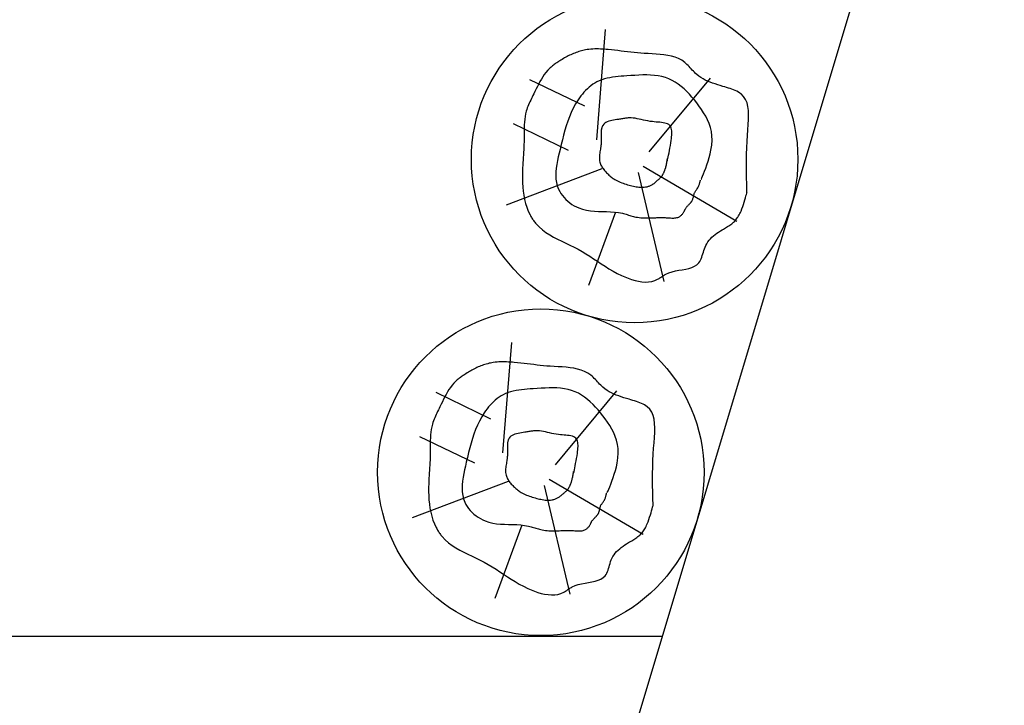
# Model space of a CAD drawing. Extents: x -8851 to 2000, y -4504 to 2925.
# Drawn here: x -5308 to -5066, y -497 to -329 of the extents above; entities that cross this region are included whole.
import ezdxf

# ---------------------------------------------------------------- set-up
doc = ezdxf.new("R2010")
doc.units = 0
doc.header["$LTSCALE"] = 0.1
doc.header["$MEASUREMENT"] = 0
doc.layers.add('1', color=7, linetype='CONTINUOUS')

msp = doc.modelspace()

# ---------------------------------------------------------------- linework, layer by layer
at = {"layer": '1', "color": 7, "linetype": 'Continuous'}
msp.add_line((-4550, 1520), (-5300, -980), dxfattribs=at)
at = {"layer": '1', "color": 3, "linetype": 'Continuous'}
for p, q in [((-5166.1, -358.49), (-5163.93, -331.46)), ((-5169.02, -350.21), (-5182.47, -343.74)), ((-5153.21, -361.41), (-5138.18, -343.33)), ((-5173.01, -361.05), (-5186.46, -354.58)), ((-5164.84, -365.53), (-5188.3, -374.42)), ((-5155.97, -366.46), (-5149.68, -393.12)), ((-5154.74, -364.93), (-5131.74, -378.41)), ((-5161.47, -376.17), (-5168.1, -394.17)), ((-5189.09, -435.12), (-5186.92, -408.08)), ((-5192.01, -426.83), (-5205.45, -420.37)), ((-5176.19, -438.03), (-5161.17, -419.96)), ((-5196, -437.68), (-5209.44, -431.21)), ((-5177.73, -441.56), (-5154.73, -455.04)), ((-5187.83, -442.16), (-5211.29, -451.04)), ((-5178.95, -443.09), (-5172.67, -469.74)), ((-5184.45, -452.79), (-5191.09, -470.79)), ((-5487, -480), (-5150, -480))]:
    msp.add_line(p, q, dxfattribs=at)
at = {"layer": '1', "color": 2, "linetype": 'Continuous'}
for points in [[(-5129.26, -371.48), (-5129.27, -371.31), (-5129.29, -370.84), (-5129.31, -370.09), (-5129.34, -369.11), (-5129.37, -367.93), (-5129.4, -366.59), (-5129.41, -365.13), (-5129.41, -363.59), (-5129.38, -361.99), (-5129.33, -360.38), (-5129.26, -358.79), (-5129.16, -357.38), (-5129.06, -356.03), (-5128.96, -354.74), (-5128.89, -353.51), (-5128.86, -352.36), (-5128.9, -351.28), (-5129.03, -350.28), (-5129.25, -349.37), (-5129.6, -348.56), (-5130.09, -347.83), (-5130.73, -347.21), (-5131.04, -346.99), (-5131.38, -346.78), (-5131.75, -346.58), (-5132.13, -346.4), (-5132.53, -346.23), (-5132.95, -346.07), (-5133.38, -345.92), (-5133.81, -345.78), (-5134.26, -345.64), (-5134.7, -345.51), (-5135.15, -345.37), (-5135.8, -345.18), (-5136.45, -344.98), (-5137.08, -344.77), (-5137.7, -344.56), (-5138.31, -344.33), (-5138.91, -344.08), (-5139.48, -343.81), (-5140.04, -343.52), (-5140.58, -343.19), (-5141.1, -342.83), (-5141.59, -342.43), (-5141.86, -342.18), (-5142.13, -341.91), (-5142.4, -341.64), (-5142.66, -341.36), (-5142.92, -341.08), (-5143.18, -340.8), (-5143.44, -340.52), (-5143.7, -340.24), (-5143.97, -339.98), (-5144.25, -339.73), (-5144.53, -339.49), (-5145.27, -338.98), (-5146.06, -338.57), (-5146.9, -338.24), (-5147.78, -337.98), (-5148.69, -337.78), (-5149.63, -337.64), (-5150.58, -337.53), (-5151.55, -337.45), (-5152.53, -337.39), (-5153.5, -337.34), (-5154.47, -337.28), (-5155.3, -337.22), (-5156.12, -337.15), (-5156.93, -337.07), (-5157.73, -336.99), (-5158.53, -336.9), (-5159.33, -336.8), (-5160.12, -336.71), (-5160.91, -336.62), (-5161.7, -336.53), (-5162.5, -336.44), (-5163.3, -336.36), (-5163.77, -336.32), (-5164.23, -336.29), (-5164.7, -336.25), (-5165.17, -336.23), (-5165.64, -336.21), (-5166.11, -336.21), (-5166.58, -336.21), (-5167.05, -336.23), (-5167.52, -336.26), (-5167.99, -336.3), (-5168.45, -336.36), (-5168.8, -336.42), (-5169.14, -336.49), (-5169.48, -336.57), (-5169.82, -336.65), (-5170.16, -336.74), (-5170.5, -336.85), (-5170.83, -336.96), (-5171.16, -337.07), (-5171.49, -337.2), (-5171.81, -337.33), (-5172.13, -337.47), (-5172.45, -337.61), (-5172.76, -337.76), (-5173.06, -337.91), (-5173.37, -338.07), (-5173.67, -338.24), (-5173.97, -338.41), (-5174.27, -338.58), (-5174.56, -338.76), (-5174.86, -338.94), (-5175.15, -339.12), (-5175.44, -339.31), (-5175.66, -339.44), (-5175.87, -339.58), (-5176.08, -339.72), (-5176.29, -339.87), (-5176.49, -340.01), (-5176.69, -340.16), (-5176.89, -340.31), (-5177.09, -340.47), (-5177.28, -340.63), (-5177.47, -340.79), (-5177.65, -340.96), (-5178.11, -341.43), (-5178.54, -341.93), (-5178.94, -342.46), (-5179.31, -343.01), (-5179.66, -343.58), (-5180, -344.16), (-5180.31, -344.76), (-5180.62, -345.37), (-5180.92, -345.98), (-5181.22, -346.6), (-5181.52, -347.21), (-5181.71, -347.59), (-5181.9, -347.98), (-5182.09, -348.36), (-5182.27, -348.74), (-5182.45, -349.12), (-5182.63, -349.5), (-5182.8, -349.88), (-5182.95, -350.27), (-5183.1, -350.65), (-5183.24, -351.04), (-5183.36, -351.44), (-5183.52, -352.09), (-5183.65, -352.76), (-5183.74, -353.43), (-5183.81, -354.12), (-5183.85, -354.8), (-5183.88, -355.5), (-5183.89, -356.19), (-5183.9, -356.89), (-5183.9, -357.59), (-5183.9, -358.28), (-5183.91, -358.98), (-5183.93, -359.62), (-5183.95, -360.25), (-5183.98, -360.89), (-5184.02, -361.52), (-5184.06, -362.15), (-5184.1, -362.78), (-5184.14, -363.42), (-5184.18, -364.05), (-5184.22, -364.68), (-5184.25, -365.32), (-5184.28, -365.96), (-5184.3, -366.98), (-5184.3, -367.99), (-5184.27, -369.01), (-5184.21, -370.03), (-5184.11, -371.05), (-5183.96, -372.05), (-5183.77, -373.04), (-5183.53, -374.02), (-5183.23, -374.97), (-5182.87, -375.9), (-5182.44, -376.81), (-5182.32, -377.02), (-5182.21, -377.23), (-5182.08, -377.44), (-5181.96, -377.65), (-5181.83, -377.85), (-5181.69, -378.06), (-5181.56, -378.25), (-5181.41, -378.45), (-5181.27, -378.64), (-5181.12, -378.83), (-5180.96, -379.01), (-5180.22, -379.8), (-5179.41, -380.51), (-5178.54, -381.16), (-5177.62, -381.75), (-5176.66, -382.3), (-5175.67, -382.82), (-5174.67, -383.31), (-5173.65, -383.79), (-5172.64, -384.27), (-5171.64, -384.76), (-5170.66, -385.26), (-5169.68, -385.82), (-5168.72, -386.39), (-5167.79, -386.99), (-5166.86, -387.6), (-5165.93, -388.21), (-5165, -388.83), (-5164.06, -389.44), (-5163.09, -390.04), (-5162.1, -390.62), (-5161.07, -391.17), (-5159.99, -391.7), (-5159.19, -392.05), (-5158.37, -392.37), (-5157.54, -392.66), (-5156.7, -392.91), (-5155.86, -393.09), (-5155.02, -393.22), (-5154.2, -393.28), (-5153.39, -393.25), (-5152.61, -393.14), (-5151.87, -392.93), (-5151.16, -392.62), (-5150.97, -392.51), (-5150.79, -392.4), (-5150.61, -392.29), (-5150.43, -392.17), (-5150.25, -392.04), (-5150.07, -391.92), (-5149.89, -391.79), (-5149.7, -391.67), (-5149.52, -391.55), (-5149.33, -391.44), (-5149.13, -391.33), (-5148.4, -391), (-5147.61, -390.75), (-5146.79, -390.56), (-5145.95, -390.4), (-5145.12, -390.26), (-5144.29, -390.11), (-5143.51, -389.93), (-5142.77, -389.71), (-5142.1, -389.43), (-5141.52, -389.05), (-5141.03, -388.57), (-5140.82, -388.27), (-5140.64, -387.93), (-5140.48, -387.57), (-5140.34, -387.19), (-5140.21, -386.79), (-5140.08, -386.38), (-5139.96, -385.97), (-5139.83, -385.55), (-5139.7, -385.14), (-5139.55, -384.73), (-5139.38, -384.35), (-5139.14, -383.89), (-5138.86, -383.46), (-5138.55, -383.06), (-5138.22, -382.68), (-5137.86, -382.32), (-5137.47, -381.98), (-5137.07, -381.66), (-5136.65, -381.35), (-5136.22, -381.05), (-5135.78, -380.76), (-5135.33, -380.48), (-5135.06, -380.32), (-5134.8, -380.16), (-5134.53, -380), (-5134.26, -379.84), (-5134, -379.68), (-5133.75, -379.52), (-5133.49, -379.35), (-5133.25, -379.18), (-5133.01, -379.01), (-5132.79, -378.83), (-5132.57, -378.65), (-5132.36, -378.46), (-5132.17, -378.26), (-5131.98, -378.05), (-5131.81, -377.83), (-5131.64, -377.6), (-5131.48, -377.36), (-5131.32, -377.1), (-5131.17, -376.83), (-5131.02, -376.53), (-5130.87, -376.22), (-5130.73, -375.89), (-5130.52, -375.37), (-5130.32, -374.82), (-5130.13, -374.26), (-5129.95, -373.7), (-5129.79, -373.16), (-5129.64, -372.66), (-5129.51, -372.21), (-5129.4, -371.84), (-5129.32, -371.55), (-5129.28, -371.36), (-5129.26, -371.29)], [(-5140.48, -368.17), (-5140.44, -368.07), (-5140.32, -367.8), (-5140.15, -367.38), (-5139.92, -366.82), (-5139.66, -366.15), (-5139.38, -365.39), (-5139.08, -364.57), (-5138.8, -363.69), (-5138.53, -362.79), (-5138.29, -361.89), (-5138.09, -361), (-5137.9, -359.74), (-5137.83, -358.56), (-5137.87, -357.46), (-5138, -356.41), (-5138.23, -355.42), (-5138.54, -354.47), (-5138.93, -353.56), (-5139.38, -352.68), (-5139.89, -351.83), (-5140.44, -350.99), (-5141.03, -350.15), (-5141.58, -349.42), (-5142.16, -348.69), (-5142.75, -347.98), (-5143.37, -347.29), (-5144.02, -346.62), (-5144.68, -345.99), (-5145.38, -345.39), (-5146.09, -344.84), (-5146.84, -344.34), (-5147.6, -343.91), (-5148.4, -343.53), (-5149.25, -343.22), (-5150.13, -342.98), (-5151.03, -342.8), (-5151.95, -342.68), (-5152.88, -342.61), (-5153.83, -342.58), (-5154.8, -342.58), (-5155.77, -342.62), (-5156.74, -342.67), (-5157.72, -342.73), (-5158.7, -342.8), (-5159.41, -342.85), (-5160.12, -342.9), (-5160.82, -342.96), (-5161.51, -343.04), (-5162.2, -343.13), (-5162.88, -343.24), (-5163.54, -343.37), (-5164.2, -343.54), (-5164.84, -343.74), (-5165.46, -343.98), (-5166.06, -344.27), (-5166.56, -344.55), (-5167.04, -344.86), (-5167.51, -345.2), (-5167.96, -345.57), (-5168.39, -345.96), (-5168.81, -346.38), (-5169.22, -346.81), (-5169.6, -347.26), (-5169.97, -347.72), (-5170.33, -348.2), (-5170.66, -348.68), (-5171.29, -349.68), (-5171.84, -350.7), (-5172.34, -351.75), (-5172.79, -352.81), (-5173.19, -353.9), (-5173.56, -355.01), (-5173.89, -356.13), (-5174.21, -357.28), (-5174.5, -358.44), (-5174.79, -359.62), (-5175.08, -360.81), (-5175.29, -361.73), (-5175.51, -362.64), (-5175.7, -363.56), (-5175.87, -364.48), (-5176, -365.39), (-5176.08, -366.3), (-5176.11, -367.19), (-5176.07, -368.06), (-5175.95, -368.92), (-5175.75, -369.75), (-5175.44, -370.56), (-5175.17, -371.1), (-5174.85, -371.63), (-5174.49, -372.13), (-5174.09, -372.62), (-5173.65, -373.07), (-5173.18, -373.51), (-5172.68, -373.91), (-5172.16, -374.27), (-5171.61, -374.61), (-5171.05, -374.9), (-5170.48, -375.15), (-5169.55, -375.47), (-5168.6, -375.69), (-5167.63, -375.84), (-5166.66, -375.93), (-5165.68, -375.98), (-5164.69, -376.01), (-5163.7, -376.04), (-5162.71, -376.07), (-5161.73, -376.14), (-5160.76, -376.26), (-5159.8, -376.44), (-5159.5, -376.52), (-5159.2, -376.6), (-5158.9, -376.68), (-5158.6, -376.77), (-5158.3, -376.87), (-5158, -376.96), (-5157.7, -377.05), (-5157.4, -377.14), (-5157.1, -377.22), (-5156.8, -377.29), (-5156.49, -377.36), (-5156.08, -377.43), (-5155.67, -377.49), (-5155.25, -377.53), (-5154.83, -377.56), (-5154.41, -377.58), (-5153.99, -377.59), (-5153.57, -377.59), (-5153.15, -377.58), (-5152.73, -377.57), (-5152.31, -377.56), (-5151.89, -377.54), (-5151.61, -377.53), (-5151.33, -377.52), (-5151.05, -377.52), (-5150.76, -377.51), (-5150.48, -377.5), (-5150.2, -377.5), (-5149.92, -377.5), (-5149.63, -377.51), (-5149.34, -377.51), (-5149.05, -377.53), (-5148.76, -377.54), (-5148.5, -377.56), (-5148.24, -377.58), (-5147.98, -377.6), (-5147.72, -377.61), (-5147.46, -377.62), (-5147.2, -377.62), (-5146.95, -377.6), (-5146.71, -377.57), (-5146.46, -377.52), (-5146.23, -377.45), (-5146, -377.36), (-5145.86, -377.28), (-5145.72, -377.2), (-5145.58, -377.1), (-5145.45, -377), (-5145.33, -376.88), (-5145.21, -376.76), (-5145.1, -376.63), (-5144.99, -376.5), (-5144.89, -376.36), (-5144.8, -376.22), (-5144.72, -376.07), (-5144.68, -376.01), (-5144.65, -375.94), (-5144.61, -375.87), (-5144.58, -375.8), (-5144.55, -375.73), (-5144.52, -375.67), (-5144.48, -375.6), (-5144.45, -375.53), (-5144.42, -375.47), (-5144.38, -375.4), (-5144.35, -375.34), (-5144.27, -375.21), (-5144.18, -375.08), (-5144.09, -374.96), (-5143.99, -374.84), (-5143.89, -374.73), (-5143.78, -374.61), (-5143.68, -374.5), (-5143.57, -374.39), (-5143.46, -374.28), (-5143.35, -374.16), (-5143.24, -374.05), (-5143.19, -373.99), (-5143.13, -373.93), (-5143.07, -373.86), (-5143.02, -373.8), (-5142.97, -373.73), (-5142.91, -373.67), (-5142.87, -373.6), (-5142.82, -373.53), (-5142.77, -373.46), (-5142.73, -373.39), (-5142.69, -373.32), (-5142.62, -373.16), (-5142.55, -372.99), (-5142.5, -372.82), (-5142.45, -372.65), (-5142.41, -372.47), (-5142.37, -372.3), (-5142.33, -372.12), (-5142.29, -371.95), (-5142.25, -371.79), (-5142.2, -371.63), (-5142.14, -371.48), (-5142.06, -371.32), (-5141.98, -371.17), (-5141.88, -371.02), (-5141.78, -370.88), (-5141.67, -370.73), (-5141.57, -370.58), (-5141.45, -370.42), (-5141.34, -370.25), (-5141.24, -370.07), (-5141.13, -369.86), (-5141.03, -369.64), (-5140.98, -369.49), (-5140.92, -369.33), (-5140.87, -369.17), (-5140.83, -369.01), (-5140.79, -368.86), (-5140.75, -368.72), (-5140.72, -368.6), (-5140.7, -368.5), (-5140.68, -368.42), (-5140.67, -368.37), (-5140.67, -368.35)], [(-5148.76, -363.57), (-5148.75, -363.51), (-5148.71, -363.32), (-5148.65, -363.03), (-5148.57, -362.64), (-5148.47, -362.18), (-5148.37, -361.66), (-5148.26, -361.08), (-5148.15, -360.48), (-5148.04, -359.85), (-5147.94, -359.23), (-5147.84, -358.61), (-5147.78, -358.17), (-5147.74, -357.75), (-5147.7, -357.35), (-5147.68, -356.96), (-5147.68, -356.6), (-5147.7, -356.25), (-5147.74, -355.93), (-5147.81, -355.64), (-5147.91, -355.37), (-5148.04, -355.14), (-5148.21, -354.93), (-5148.45, -354.73), (-5148.74, -354.57), (-5149.07, -354.44), (-5149.43, -354.34), (-5149.82, -354.27), (-5150.23, -354.21), (-5150.66, -354.17), (-5151.1, -354.13), (-5151.55, -354.1), (-5152, -354.06), (-5152.44, -354.01), (-5153.02, -353.93), (-5153.58, -353.84), (-5154.12, -353.73), (-5154.65, -353.61), (-5155.16, -353.49), (-5155.67, -353.38), (-5156.17, -353.28), (-5156.67, -353.19), (-5157.16, -353.13), (-5157.65, -353.09), (-5158.15, -353.09), (-5158.37, -353.11), (-5158.6, -353.12), (-5158.82, -353.15), (-5159.05, -353.18), (-5159.28, -353.22), (-5159.51, -353.25), (-5159.75, -353.29), (-5159.99, -353.34), (-5160.23, -353.38), (-5160.47, -353.42), (-5160.72, -353.46), (-5161.13, -353.52), (-5161.54, -353.58), (-5161.95, -353.65), (-5162.36, -353.72), (-5162.75, -353.81), (-5163.13, -353.92), (-5163.49, -354.05), (-5163.82, -354.22), (-5164.12, -354.41), (-5164.37, -354.65), (-5164.59, -354.93), (-5164.64, -355.02), (-5164.69, -355.11), (-5164.73, -355.21), (-5164.77, -355.3), (-5164.81, -355.4), (-5164.84, -355.51), (-5164.87, -355.61), (-5164.9, -355.72), (-5164.92, -355.82), (-5164.94, -355.93), (-5164.96, -356.04), (-5164.98, -356.24), (-5165, -356.44), (-5165.01, -356.64), (-5165.01, -356.84), (-5165, -357.04), (-5165, -357.24), (-5164.99, -357.44), (-5164.98, -357.64), (-5164.97, -357.84), (-5164.96, -358.04), (-5164.96, -358.24), (-5164.96, -358.44), (-5164.96, -358.64), (-5164.97, -358.84), (-5164.98, -359.04), (-5164.99, -359.24), (-5165.01, -359.44), (-5165.03, -359.64), (-5165.05, -359.84), (-5165.08, -360.04), (-5165.11, -360.24), (-5165.14, -360.45), (-5165.19, -360.77), (-5165.25, -361.09), (-5165.3, -361.42), (-5165.35, -361.74), (-5165.39, -362.06), (-5165.42, -362.38), (-5165.44, -362.7), (-5165.44, -363.02), (-5165.43, -363.33), (-5165.39, -363.64), (-5165.32, -363.94), (-5165.25, -364.18), (-5165.17, -364.41), (-5165.06, -364.64), (-5164.95, -364.87), (-5164.82, -365.09), (-5164.68, -365.31), (-5164.52, -365.52), (-5164.37, -365.73), (-5164.2, -365.93), (-5164.03, -366.13), (-5163.85, -366.33), (-5163.67, -366.52), (-5163.48, -366.71), (-5163.29, -366.9), (-5163.1, -367.08), (-5162.9, -367.25), (-5162.7, -367.42), (-5162.5, -367.58), (-5162.29, -367.74), (-5162.08, -367.89), (-5161.86, -368.03), (-5161.64, -368.17), (-5161.32, -368.35), (-5160.99, -368.52), (-5160.65, -368.68), (-5160.31, -368.83), (-5159.96, -368.97), (-5159.61, -369.1), (-5159.25, -369.22), (-5158.89, -369.33), (-5158.52, -369.44), (-5158.15, -369.54), (-5157.78, -369.64), (-5157.45, -369.72), (-5157.11, -369.8), (-5156.78, -369.88), (-5156.44, -369.94), (-5156.11, -370), (-5155.77, -370.04), (-5155.43, -370.07), (-5155.1, -370.08), (-5154.76, -370.08), (-5154.43, -370.05), (-5154.1, -370.01), (-5153.92, -369.97), (-5153.75, -369.93), (-5153.57, -369.88), (-5153.4, -369.83), (-5153.23, -369.77), (-5153.06, -369.7), (-5152.89, -369.63), (-5152.73, -369.55), (-5152.57, -369.46), (-5152.41, -369.37), (-5152.26, -369.27), (-5152.15, -369.2), (-5152.05, -369.12), (-5151.94, -369.04), (-5151.84, -368.96), (-5151.74, -368.87), (-5151.65, -368.79), (-5151.55, -368.7), (-5151.45, -368.61), (-5151.35, -368.53), (-5151.25, -368.44), (-5151.16, -368.35), (-5151.05, -368.26), (-5150.94, -368.16), (-5150.83, -368.07), (-5150.73, -367.98), (-5150.62, -367.88), (-5150.52, -367.78), (-5150.42, -367.68), (-5150.32, -367.58), (-5150.23, -367.47), (-5150.14, -367.36), (-5150.05, -367.25), (-5149.99, -367.16), (-5149.93, -367.06), (-5149.87, -366.96), (-5149.82, -366.86), (-5149.77, -366.76), (-5149.72, -366.66), (-5149.67, -366.55), (-5149.62, -366.45), (-5149.58, -366.35), (-5149.54, -366.25), (-5149.5, -366.15), (-5149.46, -366.05), (-5149.43, -365.96), (-5149.39, -365.87), (-5149.36, -365.78), (-5149.32, -365.68), (-5149.29, -365.59), (-5149.26, -365.49), (-5149.22, -365.38), (-5149.19, -365.28), (-5149.16, -365.16), (-5149.13, -365.04), (-5149.08, -364.82), (-5149.03, -364.58), (-5148.98, -364.33), (-5148.93, -364.08), (-5148.89, -363.85), (-5148.86, -363.63), (-5148.82, -363.43), (-5148.8, -363.26), (-5148.78, -363.13), (-5148.77, -363.05), (-5148.76, -363.02)], [(-5152.25, -448.1), (-5152.25, -447.94), (-5152.27, -447.46), (-5152.3, -446.72), (-5152.33, -445.74), (-5152.36, -444.56), (-5152.38, -443.22), (-5152.4, -441.76), (-5152.39, -440.21), (-5152.37, -438.61), (-5152.32, -437), (-5152.25, -435.42), (-5152.15, -434.01), (-5152.04, -432.65), (-5151.95, -431.36), (-5151.88, -430.14), (-5151.85, -428.98), (-5151.89, -427.91), (-5152.02, -426.91), (-5152.24, -426), (-5152.59, -425.18), (-5153.07, -424.46), (-5153.72, -423.84), (-5154.03, -423.61), (-5154.37, -423.4), (-5154.73, -423.21), (-5155.12, -423.03), (-5155.52, -422.86), (-5155.94, -422.7), (-5156.36, -422.55), (-5156.8, -422.41), (-5157.24, -422.27), (-5157.69, -422.13), (-5158.13, -422), (-5158.79, -421.8), (-5159.43, -421.61), (-5160.07, -421.4), (-5160.69, -421.19), (-5161.3, -420.96), (-5161.9, -420.71), (-5162.47, -420.44), (-5163.03, -420.14), (-5163.57, -419.82), (-5164.08, -419.46), (-5164.57, -419.06), (-5164.85, -418.8), (-5165.12, -418.54), (-5165.39, -418.27), (-5165.65, -417.99), (-5165.91, -417.7), (-5166.17, -417.42), (-5166.43, -417.14), (-5166.69, -416.87), (-5166.96, -416.61), (-5167.23, -416.35), (-5167.52, -416.12), (-5168.26, -415.61), (-5169.05, -415.19), (-5169.88, -414.86), (-5170.76, -414.6), (-5171.67, -414.41), (-5172.61, -414.26), (-5173.57, -414.16), (-5174.54, -414.08), (-5175.52, -414.02), (-5176.49, -413.97), (-5177.46, -413.91), (-5178.29, -413.85), (-5179.11, -413.78), (-5179.92, -413.7), (-5180.72, -413.61), (-5181.52, -413.52), (-5182.32, -413.43), (-5183.11, -413.34), (-5183.9, -413.24), (-5184.69, -413.15), (-5185.49, -413.07), (-5186.29, -412.99), (-5186.75, -412.95), (-5187.22, -412.91), (-5187.69, -412.88), (-5188.16, -412.86), (-5188.63, -412.84), (-5189.1, -412.83), (-5189.57, -412.84), (-5190.04, -412.85), (-5190.51, -412.88), (-5190.98, -412.93), (-5191.44, -412.99), (-5191.78, -413.05), (-5192.13, -413.12), (-5192.47, -413.19), (-5192.81, -413.28), (-5193.15, -413.37), (-5193.48, -413.47), (-5193.82, -413.58), (-5194.15, -413.7), (-5194.47, -413.82), (-5194.8, -413.96), (-5195.12, -414.09), (-5195.43, -414.24), (-5195.74, -414.39), (-5196.05, -414.54), (-5196.36, -414.7), (-5196.66, -414.86), (-5196.96, -415.03), (-5197.26, -415.21), (-5197.55, -415.38), (-5197.85, -415.56), (-5198.14, -415.75), (-5198.43, -415.93), (-5198.64, -416.07), (-5198.86, -416.21), (-5199.07, -416.35), (-5199.27, -416.49), (-5199.48, -416.64), (-5199.68, -416.79), (-5199.88, -416.94), (-5200.08, -417.1), (-5200.27, -417.26), (-5200.46, -417.42), (-5200.64, -417.59), (-5201.1, -418.06), (-5201.53, -418.56), (-5201.93, -419.08), (-5202.3, -419.63), (-5202.65, -420.2), (-5202.98, -420.79), (-5203.3, -421.39), (-5203.61, -422), (-5203.91, -422.61), (-5204.21, -423.22), (-5204.5, -423.84), (-5204.69, -424.22), (-5204.88, -424.6), (-5205.07, -424.98), (-5205.26, -425.36), (-5205.44, -425.74), (-5205.62, -426.12), (-5205.78, -426.51), (-5205.94, -426.89), (-5206.09, -427.28), (-5206.22, -427.67), (-5206.34, -428.07), (-5206.51, -428.72), (-5206.64, -429.39), (-5206.73, -430.06), (-5206.8, -430.74), (-5206.84, -431.43), (-5206.87, -432.12), (-5206.88, -432.82), (-5206.88, -433.51), (-5206.89, -434.21), (-5206.89, -434.91), (-5206.9, -435.6), (-5206.91, -436.24), (-5206.94, -436.88), (-5206.97, -437.51), (-5207.01, -438.15), (-5207.05, -438.78), (-5207.09, -439.41), (-5207.13, -440.04), (-5207.17, -440.68), (-5207.21, -441.31), (-5207.24, -441.95), (-5207.26, -442.59), (-5207.29, -443.6), (-5207.29, -444.62), (-5207.26, -445.64), (-5207.2, -446.66), (-5207.1, -447.67), (-5206.95, -448.68), (-5206.76, -449.67), (-5206.52, -450.64), (-5206.22, -451.6), (-5205.85, -452.53), (-5205.42, -453.43), (-5205.31, -453.65), (-5205.19, -453.86), (-5205.07, -454.07), (-5204.95, -454.28), (-5204.82, -454.48), (-5204.68, -454.68), (-5204.54, -454.88), (-5204.4, -455.08), (-5204.26, -455.27), (-5204.11, -455.46), (-5203.95, -455.64), (-5203.21, -456.43), (-5202.4, -457.14), (-5201.52, -457.79), (-5200.61, -458.38), (-5199.65, -458.93), (-5198.66, -459.44), (-5197.65, -459.94), (-5196.64, -460.42), (-5195.63, -460.9), (-5194.63, -461.38), (-5193.65, -461.89), (-5192.67, -462.44), (-5191.71, -463.02), (-5190.77, -463.61), (-5189.85, -464.22), (-5188.92, -464.84), (-5187.99, -465.45), (-5187.05, -466.07), (-5186.08, -466.66), (-5185.09, -467.24), (-5184.05, -467.8), (-5182.98, -468.32), (-5182.18, -468.68), (-5181.36, -469), (-5180.53, -469.29), (-5179.69, -469.53), (-5178.85, -469.72), (-5178.01, -469.85), (-5177.19, -469.9), (-5176.38, -469.88), (-5175.6, -469.77), (-5174.85, -469.56), (-5174.14, -469.24), (-5173.96, -469.14), (-5173.78, -469.03), (-5173.6, -468.91), (-5173.42, -468.79), (-5173.24, -468.67), (-5173.06, -468.54), (-5172.88, -468.42), (-5172.69, -468.3), (-5172.5, -468.18), (-5172.31, -468.07), (-5172.12, -467.96), (-5171.38, -467.63), (-5170.6, -467.38), (-5169.78, -467.19), (-5168.94, -467.03), (-5168.1, -466.88), (-5167.28, -466.73), (-5166.5, -466.56), (-5165.76, -466.34), (-5165.09, -466.05), (-5164.51, -465.68), (-5164.02, -465.2), (-5163.81, -464.9), (-5163.63, -464.56), (-5163.47, -464.2), (-5163.32, -463.82), (-5163.19, -463.42), (-5163.07, -463.01), (-5162.95, -462.59), (-5162.82, -462.18), (-5162.69, -461.76), (-5162.54, -461.36), (-5162.37, -460.97), (-5162.13, -460.52), (-5161.85, -460.09), (-5161.54, -459.69), (-5161.21, -459.31), (-5160.85, -458.95), (-5160.46, -458.61), (-5160.06, -458.28), (-5159.64, -457.97), (-5159.21, -457.68), (-5158.77, -457.39), (-5158.32, -457.11), (-5158.05, -456.95), (-5157.78, -456.79), (-5157.52, -456.63), (-5157.25, -456.47), (-5156.99, -456.31), (-5156.73, -456.14), (-5156.48, -455.98), (-5156.24, -455.81), (-5156, -455.63), (-5155.78, -455.46), (-5155.56, -455.27), (-5155.35, -455.08), (-5155.16, -454.88), (-5154.97, -454.68), (-5154.79, -454.46), (-5154.63, -454.23), (-5154.46, -453.98), (-5154.31, -453.73), (-5154.15, -453.45), (-5154.01, -453.16), (-5153.86, -452.85), (-5153.72, -452.52), (-5153.51, -452), (-5153.31, -451.45), (-5153.12, -450.88), (-5152.94, -450.33), (-5152.77, -449.79), (-5152.63, -449.29), (-5152.5, -448.84), (-5152.39, -448.46), (-5152.31, -448.17), (-5152.26, -447.99), (-5152.25, -447.92)], [(-5163.47, -444.79), (-5163.43, -444.7), (-5163.31, -444.43), (-5163.13, -444), (-5162.91, -443.45), (-5162.65, -442.78), (-5162.36, -442.02), (-5162.07, -441.19), (-5161.78, -440.32), (-5161.51, -439.42), (-5161.27, -438.51), (-5161.08, -437.62), (-5160.89, -436.37), (-5160.82, -435.19), (-5160.85, -434.08), (-5160.99, -433.04), (-5161.22, -432.04), (-5161.53, -431.09), (-5161.92, -430.19), (-5162.37, -429.31), (-5162.87, -428.45), (-5163.43, -427.61), (-5164.02, -426.78), (-5164.57, -426.05), (-5165.14, -425.32), (-5165.74, -424.61), (-5166.36, -423.91), (-5167, -423.25), (-5167.67, -422.61), (-5168.36, -422.02), (-5169.08, -421.47), (-5169.82, -420.97), (-5170.59, -420.53), (-5171.38, -420.16), (-5172.24, -419.85), (-5173.11, -419.61), (-5174.02, -419.43), (-5174.94, -419.31), (-5175.87, -419.23), (-5176.82, -419.21), (-5177.78, -419.21), (-5178.75, -419.24), (-5179.73, -419.29), (-5180.71, -419.36), (-5181.69, -419.43), (-5182.4, -419.48), (-5183.1, -419.53), (-5183.81, -419.59), (-5184.5, -419.66), (-5185.19, -419.75), (-5185.87, -419.86), (-5186.53, -420), (-5187.19, -420.17), (-5187.82, -420.37), (-5188.44, -420.61), (-5189.05, -420.9), (-5189.54, -421.18), (-5190.03, -421.49), (-5190.49, -421.83), (-5190.94, -422.2), (-5191.38, -422.59), (-5191.8, -423), (-5192.2, -423.44), (-5192.59, -423.89), (-5192.96, -424.35), (-5193.31, -424.82), (-5193.65, -425.31), (-5194.27, -426.31), (-5194.83, -427.33), (-5195.33, -428.37), (-5195.78, -429.44), (-5196.18, -430.52), (-5196.55, -431.63), (-5196.88, -432.76), (-5197.19, -433.9), (-5197.49, -435.07), (-5197.78, -436.25), (-5198.06, -437.44), (-5198.28, -438.35), (-5198.49, -439.27), (-5198.69, -440.19), (-5198.86, -441.11), (-5198.99, -442.02), (-5199.07, -442.92), (-5199.1, -443.81), (-5199.06, -444.69), (-5198.94, -445.54), (-5198.73, -446.38), (-5198.43, -447.18), (-5198.16, -447.73), (-5197.84, -448.25), (-5197.48, -448.76), (-5197.08, -449.24), (-5196.64, -449.7), (-5196.17, -450.13), (-5195.67, -450.53), (-5195.14, -450.9), (-5194.6, -451.23), (-5194.04, -451.53), (-5193.46, -451.78), (-5192.53, -452.1), (-5191.59, -452.32), (-5190.62, -452.47), (-5189.65, -452.56), (-5188.66, -452.61), (-5187.68, -452.64), (-5186.69, -452.66), (-5185.7, -452.7), (-5184.72, -452.77), (-5183.75, -452.88), (-5182.79, -453.07), (-5182.49, -453.14), (-5182.19, -453.22), (-5181.89, -453.31), (-5181.59, -453.4), (-5181.29, -453.49), (-5180.99, -453.58), (-5180.69, -453.67), (-5180.39, -453.76), (-5180.09, -453.84), (-5179.78, -453.92), (-5179.48, -453.99), (-5179.07, -454.06), (-5178.65, -454.12), (-5178.24, -454.16), (-5177.82, -454.19), (-5177.4, -454.21), (-5176.98, -454.22), (-5176.56, -454.22), (-5176.14, -454.21), (-5175.72, -454.2), (-5175.3, -454.18), (-5174.88, -454.17), (-5174.6, -454.16), (-5174.31, -454.15), (-5174.03, -454.14), (-5173.75, -454.14), (-5173.47, -454.13), (-5173.19, -454.13), (-5172.9, -454.13), (-5172.62, -454.13), (-5172.33, -454.14), (-5172.04, -454.15), (-5171.75, -454.17), (-5171.49, -454.19), (-5171.23, -454.21), (-5170.97, -454.23), (-5170.71, -454.24), (-5170.45, -454.25), (-5170.19, -454.24), (-5169.94, -454.23), (-5169.69, -454.2), (-5169.45, -454.15), (-5169.22, -454.08), (-5168.99, -453.99), (-5168.85, -453.91), (-5168.71, -453.82), (-5168.57, -453.73), (-5168.44, -453.62), (-5168.32, -453.51), (-5168.2, -453.39), (-5168.08, -453.26), (-5167.98, -453.13), (-5167.88, -452.99), (-5167.79, -452.85), (-5167.7, -452.7), (-5167.67, -452.63), (-5167.63, -452.56), (-5167.6, -452.5), (-5167.57, -452.43), (-5167.54, -452.36), (-5167.5, -452.29), (-5167.47, -452.23), (-5167.44, -452.16), (-5167.41, -452.09), (-5167.37, -452.03), (-5167.33, -451.96), (-5167.25, -451.83), (-5167.17, -451.71), (-5167.08, -451.59), (-5166.98, -451.47), (-5166.88, -451.35), (-5166.77, -451.24), (-5166.66, -451.13), (-5166.56, -451.01), (-5166.45, -450.9), (-5166.34, -450.79), (-5166.23, -450.68), (-5166.17, -450.61), (-5166.12, -450.55), (-5166.06, -450.49), (-5166.01, -450.42), (-5165.95, -450.36), (-5165.9, -450.29), (-5165.85, -450.23), (-5165.81, -450.16), (-5165.76, -450.09), (-5165.72, -450.01), (-5165.68, -449.94), (-5165.61, -449.78), (-5165.54, -449.62), (-5165.49, -449.45), (-5165.44, -449.27), (-5165.4, -449.1), (-5165.36, -448.92), (-5165.32, -448.75), (-5165.28, -448.58), (-5165.23, -448.41), (-5165.18, -448.25), (-5165.13, -448.1), (-5165.05, -447.94), (-5164.97, -447.79), (-5164.87, -447.65), (-5164.77, -447.5), (-5164.66, -447.36), (-5164.55, -447.21), (-5164.44, -447.05), (-5164.33, -446.88), (-5164.22, -446.69), (-5164.12, -446.49), (-5164.02, -446.26), (-5163.97, -446.11), (-5163.91, -445.95), (-5163.86, -445.79), (-5163.82, -445.64), (-5163.78, -445.49), (-5163.74, -445.35), (-5163.71, -445.23), (-5163.69, -445.12), (-5163.67, -445.05), (-5163.66, -445), (-5163.65, -444.98)], [(-5171.75, -440.2), (-5171.74, -440.13), (-5171.7, -439.95), (-5171.63, -439.65), (-5171.55, -439.27), (-5171.46, -438.81), (-5171.36, -438.28), (-5171.25, -437.71), (-5171.14, -437.1), (-5171.03, -436.48), (-5170.92, -435.85), (-5170.83, -435.23), (-5170.77, -434.8), (-5170.72, -434.38), (-5170.69, -433.97), (-5170.67, -433.59), (-5170.67, -433.22), (-5170.69, -432.88), (-5170.73, -432.56), (-5170.8, -432.27), (-5170.9, -432), (-5171.03, -431.76), (-5171.2, -431.56), (-5171.44, -431.36), (-5171.73, -431.2), (-5172.05, -431.07), (-5172.42, -430.97), (-5172.81, -430.89), (-5173.22, -430.84), (-5173.65, -430.79), (-5174.09, -430.76), (-5174.54, -430.72), (-5174.99, -430.68), (-5175.43, -430.64), (-5176.01, -430.56), (-5176.56, -430.46), (-5177.11, -430.35), (-5177.63, -430.24), (-5178.15, -430.12), (-5178.66, -430.01), (-5179.16, -429.9), (-5179.66, -429.82), (-5180.15, -429.76), (-5180.64, -429.72), (-5181.14, -429.72), (-5181.36, -429.73), (-5181.58, -429.75), (-5181.81, -429.78), (-5182.04, -429.81), (-5182.27, -429.84), (-5182.5, -429.88), (-5182.74, -429.92), (-5182.97, -429.96), (-5183.22, -430), (-5183.46, -430.05), (-5183.71, -430.09), (-5184.12, -430.15), (-5184.53, -430.21), (-5184.94, -430.27), (-5185.35, -430.35), (-5185.74, -430.44), (-5186.12, -430.55), (-5186.48, -430.68), (-5186.81, -430.84), (-5187.11, -431.04), (-5187.36, -431.28), (-5187.58, -431.56), (-5187.63, -431.65), (-5187.67, -431.74), (-5187.72, -431.83), (-5187.76, -431.93), (-5187.79, -432.03), (-5187.83, -432.13), (-5187.86, -432.24), (-5187.88, -432.34), (-5187.91, -432.45), (-5187.93, -432.55), (-5187.94, -432.66), (-5187.97, -432.86), (-5187.98, -433.07), (-5187.99, -433.27), (-5187.99, -433.47), (-5187.99, -433.67), (-5187.99, -433.87), (-5187.98, -434.07), (-5187.97, -434.27), (-5187.96, -434.47), (-5187.95, -434.67), (-5187.94, -434.87), (-5187.94, -435.07), (-5187.95, -435.27), (-5187.95, -435.47), (-5187.96, -435.67), (-5187.98, -435.87), (-5188, -436.07), (-5188.02, -436.27), (-5188.04, -436.47), (-5188.07, -436.67), (-5188.1, -436.87), (-5188.13, -437.07), (-5188.18, -437.4), (-5188.23, -437.72), (-5188.29, -438.04), (-5188.34, -438.37), (-5188.38, -438.69), (-5188.41, -439.01), (-5188.43, -439.33), (-5188.43, -439.64), (-5188.41, -439.96), (-5188.38, -440.26), (-5188.31, -440.57), (-5188.24, -440.8), (-5188.15, -441.04), (-5188.05, -441.27), (-5187.93, -441.49), (-5187.8, -441.72), (-5187.66, -441.93), (-5187.51, -442.15), (-5187.35, -442.36), (-5187.19, -442.56), (-5187.02, -442.76), (-5186.84, -442.96), (-5186.66, -443.15), (-5186.47, -443.34), (-5186.28, -443.53), (-5186.09, -443.71), (-5185.89, -443.88), (-5185.69, -444.05), (-5185.48, -444.21), (-5185.28, -444.36), (-5185.07, -444.51), (-5184.85, -444.66), (-5184.63, -444.79), (-5184.31, -444.98), (-5183.98, -445.15), (-5183.64, -445.31), (-5183.3, -445.46), (-5182.95, -445.6), (-5182.6, -445.72), (-5182.24, -445.84), (-5181.87, -445.96), (-5181.51, -446.06), (-5181.14, -446.17), (-5180.77, -446.26), (-5180.43, -446.35), (-5180.1, -446.43), (-5179.76, -446.5), (-5179.43, -446.57), (-5179.09, -446.62), (-5178.76, -446.67), (-5178.42, -446.7), (-5178.09, -446.71), (-5177.75, -446.7), (-5177.42, -446.68), (-5177.09, -446.63), (-5176.91, -446.6), (-5176.73, -446.56), (-5176.56, -446.51), (-5176.38, -446.45), (-5176.21, -446.39), (-5176.04, -446.33), (-5175.88, -446.25), (-5175.71, -446.17), (-5175.55, -446.09), (-5175.4, -446), (-5175.25, -445.9), (-5175.14, -445.82), (-5175.04, -445.74), (-5174.93, -445.66), (-5174.83, -445.58), (-5174.73, -445.5), (-5174.63, -445.41), (-5174.53, -445.33), (-5174.44, -445.24), (-5174.34, -445.15), (-5174.24, -445.07), (-5174.14, -444.98), (-5174.04, -444.88), (-5173.93, -444.79), (-5173.82, -444.7), (-5173.71, -444.6), (-5173.61, -444.51), (-5173.51, -444.41), (-5173.4, -444.31), (-5173.31, -444.21), (-5173.21, -444.1), (-5173.12, -443.99), (-5173.04, -443.87), (-5172.98, -443.78), (-5172.92, -443.68), (-5172.86, -443.59), (-5172.81, -443.49), (-5172.75, -443.38), (-5172.7, -443.28), (-5172.66, -443.18), (-5172.61, -443.08), (-5172.57, -442.97), (-5172.53, -442.87), (-5172.49, -442.77), (-5172.45, -442.68), (-5172.41, -442.59), (-5172.38, -442.5), (-5172.34, -442.4), (-5172.31, -442.31), (-5172.28, -442.21), (-5172.24, -442.11), (-5172.21, -442.01), (-5172.18, -441.9), (-5172.15, -441.79), (-5172.12, -441.67), (-5172.07, -441.44), (-5172.02, -441.2), (-5171.97, -440.96), (-5171.92, -440.71), (-5171.88, -440.47), (-5171.84, -440.25), (-5171.81, -440.05), (-5171.79, -439.89), (-5171.77, -439.76), (-5171.76, -439.68), (-5171.75, -439.65)]]:
    msp.add_lwpolyline(points, dxfattribs=at)
at = {"layer": '1', "color": 3, "linetype": 'Continuous'}
for centre in [(-5156.8, -363.25), (-5179.79, -439.87)]:
    msp.add_circle(centre, 40, dxfattribs=at)

doc.saveas('drawing.dxf')
